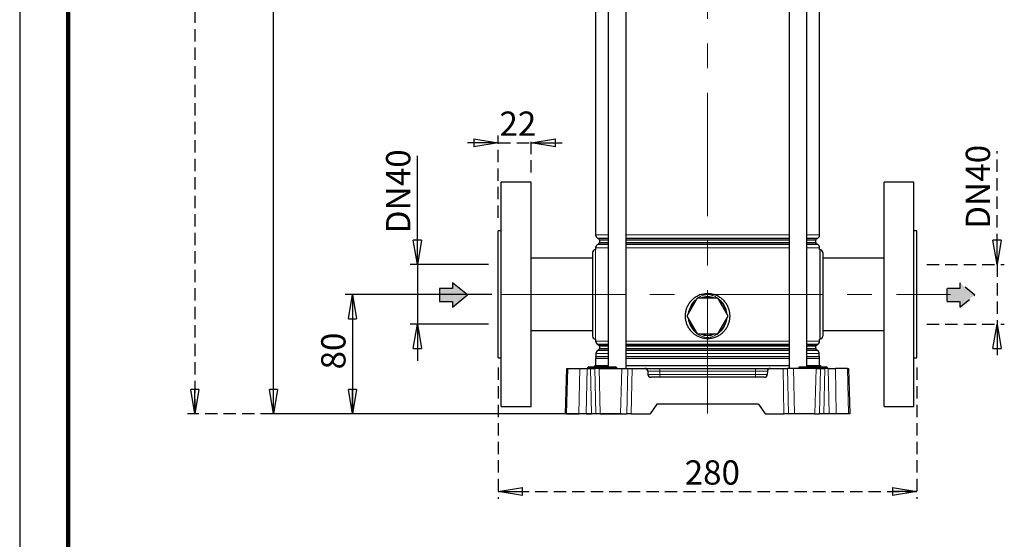
# Model space of a CAD drawing. Units: millimetres. Extents: x -4 to 213, y 0 to 297.
# Drawn here: x 0 to 101, y 114 to 168 of the extents above; entities that cross this region are included whole.
import ezdxf

# ---------------------------------------------------------------- set-up
doc = ezdxf.new("R2010")
doc.units = ezdxf.units.MM
doc.linetypes.add('CENTERX2', pattern=[20.32, 12.7, -2.54, 2.54, -2.54])
doc.linetypes.add('HIDDEN', pattern=[1.905, 1.27, -0.635])
doc.layers.add('FORMAT', color=7, linetype='Continuous')
doc.layers.add('TRATTEGGIO', color=7, linetype='HIDDEN')
doc.styles.add('SLDTEXTSTYLE0', font='TXT', dxfattribs={"width": 0.605})
doc.dimstyles.new('SLDDIMSTYLE0', dxfattribs={"dimtxt": 2.5, "dimasz": 2.5, "dimexe": 0, "dimexo": 0.0625, "dimtad": 1, "dimlfac": 6.5, "dimrnd": 1e-09, "dimzin": 12, "dimdsep": 46, "dimtxsty": 'SLDTEXTSTYLE0', "dimblk1": 'CLOSED', "dimblk2": 'CLOSED', "dimsah": 1, "dimcen": 0.09, "dimadec": 0, "dimazin": 3, "dimtfac": 1, "dimtofl": 0, "dimtmove": 0, "dimatfit": 3, "dimldrblk": 'CLOSED', "dimfxl": 0, "dimfrac": 2, "dimtolj": 1, "dimtzin": 12, "dimarcsym": 0})
doc.dimstyles.new('SLDDIMSTYLE1', dxfattribs={"dimtxt": 2.5, "dimasz": 2.5, "dimexe": 0, "dimexo": 0.0625, "dimtad": 1, "dimdec": 1, "dimlfac": 6.5, "dimrnd": 1e-09, "dimzin": 12, "dimdsep": 46, "dimtxsty": 'SLDTEXTSTYLE0', "dimblk1": 'CLOSED', "dimblk2": 'CLOSED', "dimsah": 1, "dimcen": 0.09, "dimadec": 0, "dimazin": 3, "dimtfac": 1, "dimtdec": 1, "dimtmove": 0, "dimatfit": 0, "dimldrblk": 'CLOSED', "dimfxl": 0, "dimfrac": 2, "dimtolj": 1, "dimtzin": 12, "dimarcsym": 0})
doc.dimstyles.new('SLDDIMSTYLE2', dxfattribs={"dimtxt": 2.5, "dimasz": 2.5, "dimexe": 0, "dimexo": 0.0625, "dimtad": 1, "dimlfac": 6.5, "dimrnd": 1e-09, "dimzin": 12, "dimdsep": 46, "dimtxsty": 'SLDTEXTSTYLE0', "dimblk1": 'CLOSED', "dimblk2": 'CLOSED', "dimsah": 1, "dimcen": 0.09, "dimadec": 0, "dimazin": 3, "dimtfac": 1, "dimtmove": 0, "dimatfit": 0, "dimldrblk": 'CLOSED', "dimfxl": 0, "dimfrac": 2, "dimtolj": 1, "dimtzin": 12, "dimarcsym": 0})

# ---------------------------------------------------------------- blocks, each defined once
blk = doc.blocks.new('_Closed')
at = {"color": 0, "linetype": 'ByBlock', "lineweight": -2}
for p, q in [((-1, 0.166667), (0, 0)), ((-1, 0.166667), (-1, -0.166667)), ((0, 0), (-1, -0.166667)), ((0, 0), (-1, 0))]:
    blk.add_line(p, q, dxfattribs=at)
blk = doc.blocks.new('_D')
at = {"layer": 'FORMAT'}
for p, q in [((46.7, 236.26), (25.37, 236.26)), ((26.12, 127.03), (26.12, 236.26)), ((61.91, 127.03), (25.37, 127.03))]:
    blk.add_line(p, q, dxfattribs=at)
at = {"layer": 'FORMAT', "xscale": 2.5, "yscale": 2.5}
for p, rotation in [((26.12, 236.26), 90.0000000000004), ((26.12, 127.03), 270.0000000000004)]:
    blk.add_blockref('_Closed', p, dxfattribs=dict(at, rotation=rotation))
at = {"layer": 'FORMAT', "insert": (22.9, 179.29), "char_height": 2.5, "attachment_point": 1, "rotation": 90, "style": 'SLDTEXTSTYLE0'}
blk.add_mtext('710', dxfattribs=at)
blk = doc.blocks.new('_D_1')
at = {"layer": 'FORMAT'}
for p, q in [((48.57, 139.33), (33.5, 139.33)), ((34.25, 139.33), (34.25, 127.03)), ((56.53, 127.03), (33.5, 127.03))]:
    blk.add_line(p, q, dxfattribs=at)
at = {"layer": 'FORMAT', "xscale": 2.5, "yscale": 2.5}
for p, rotation in [((34.25, 139.33), 90.0000000000004), ((34.25, 127.03), 270.0000000000004)]:
    blk.add_blockref('_Closed', p, dxfattribs=dict(at, rotation=rotation))
at = {"layer": 'FORMAT', "insert": (31.02, 131.61), "char_height": 2.5, "attachment_point": 1, "rotation": 90, "style": 'SLDTEXTSTYLE0'}
blk.add_mtext('80', dxfattribs=at)
blk = doc.blocks.new('_D_2')
at = {"layer": 'FORMAT'}
for p, q in [((40.91, 142.41), (40.91, 153.61)), ((48.23, 142.41), (40.16, 142.41)), ((40.91, 142.41), (40.91, 136.26)), ((48.23, 136.26), (40.16, 136.26)), ((40.91, 136.26), (40.91, 132.51))]:
    blk.add_line(p, q, dxfattribs=at)
at = {"layer": 'FORMAT', "xscale": 2.5, "yscale": 2.5}
for p, rotation in [((40.91, 142.41), 270.0000000000004), ((40.91, 136.26), 90.0000000000004)]:
    blk.add_blockref('_Closed', p, dxfattribs=dict(at, rotation=rotation))
at = {"layer": 'FORMAT', "char_height": 2.5, "attachment_point": 1, "rotation": 90, "style": 'SLDTEXTSTYLE0'}
for s, insert in [('40', (37.69, 150.48)), ('DN', (37.69, 145.63))]:
    blk.add_mtext(s, dxfattribs=dict(at, insert=insert))
blk = doc.blocks.new('_D_3')
at = {"layer": 'TRATTEGGIO'}
for p, q in [((49.23, 147.23), (49.23, 155.69)), ((52.62, 151.87), (52.62, 155.69)), ((49.23, 154.94), (45.48, 154.94)), ((49.23, 154.94), (52.62, 154.94)), ((52.62, 154.94), (56.37, 154.94))]:
    blk.add_line(p, q, dxfattribs=at)
at = {"layer": 'TRATTEGGIO', "xscale": 2.5, "yscale": 2.5}
blk.add_blockref('_Closed', (49.23, 154.94), dxfattribs=at)
at = {"layer": 'TRATTEGGIO', "xscale": 2.5, "yscale": 2.5, "rotation": 180.0000000000004}
blk.add_blockref('_Closed', (52.62, 154.94), dxfattribs=at)
at = {"layer": 'TRATTEGGIO', "insert": (49.36, 158.16), "char_height": 2.5, "attachment_point": 1, "style": 'SLDTEXTSTYLE0'}
blk.add_mtext('22', dxfattribs=at)
blk = doc.blocks.new('_D_4')
at = {"layer": 'TRATTEGGIO'}
for p, q in [((49.23, 131.79), (49.23, 118.28)), ((92.31, 131.79), (92.31, 118.28)), ((49.23, 119.03), (92.31, 119.03))]:
    blk.add_line(p, q, dxfattribs=at)
at = {"layer": 'TRATTEGGIO', "xscale": 2.5, "yscale": 2.5, "rotation": 180.0000000000004}
blk.add_blockref('_Closed', (49.23, 119.03), dxfattribs=at)
at = {"layer": 'TRATTEGGIO', "xscale": 2.5, "yscale": 2.5}
blk.add_blockref('_Closed', (92.31, 119.03), dxfattribs=at)
at = {"layer": 'TRATTEGGIO', "insert": (68.42, 122.25), "char_height": 2.5, "attachment_point": 1, "style": 'SLDTEXTSTYLE0'}
blk.add_mtext('280', dxfattribs=at)
blk = doc.blocks.new('_D_5')
at = {"layer": 'TRATTEGGIO'}
for p, q in [((100.55, 142.41), (100.55, 154.07)), ((93.31, 142.41), (101.3, 142.41)), ((100.55, 142.41), (100.55, 136.26)), ((93.31, 136.26), (101.3, 136.26)), ((100.55, 136.26), (100.55, 132.51))]:
    blk.add_line(p, q, dxfattribs=at)
at = {"layer": 'TRATTEGGIO', "xscale": 2.5, "yscale": 2.5}
for p, rotation in [((100.55, 142.41), 270.0000000000004), ((100.55, 136.26), 90.0000000000004)]:
    blk.add_blockref('_Closed', p, dxfattribs=dict(at, rotation=rotation))
at = {"layer": 'TRATTEGGIO', "char_height": 2.5, "attachment_point": 1, "rotation": 90, "style": 'SLDTEXTSTYLE0'}
for s, insert in [('40', (97.33, 150.94)), ('DN', (97.33, 146.09))]:
    blk.add_mtext(s, dxfattribs=dict(at, insert=insert))
blk = doc.blocks.new('_D_7')
at = {"layer": 'TRATTEGGIO'}
for p, q in [((59.08, 288.56), (17.26, 288.56)), ((18.01, 288.56), (18.01, 127.03)), ((56.53, 127.03), (17.26, 127.03))]:
    blk.add_line(p, q, dxfattribs=at)
at = {"layer": 'TRATTEGGIO', "xscale": 2.5, "yscale": 2.5}
for p, rotation in [((18.01, 288.56), 90.0000000000004), ((18.01, 127.03), 270.0000000000004)]:
    blk.add_blockref('_Closed', p, dxfattribs=dict(at, rotation=rotation))
at = {"layer": 'TRATTEGGIO', "insert": (14.79, 204.66), "char_height": 2.5, "attachment_point": 1, "rotation": 90, "style": 'SLDTEXTSTYLE0'}
blk.add_mtext('1050', dxfattribs=at)

msp = doc.modelspace()

# ---------------------------------------------------------------- hatches: boundary and pattern name
at = {"linetype": 'Continuous'}
for points in [[(43.1848, 138.6013), (44.5333, 138.6013), (44.5333, 138.0267), (46.067, 139.2729), (44.5333, 140.519), (44.5333, 139.9445), (43.1848, 139.9445)], [(95.3748, 139.9351), (95.3748, 138.5919), (96.7233, 138.5919), (96.7233, 138.0174), (98.257, 139.2635), (96.7233, 140.5096), (96.7233, 139.9351)]]:
    msp.add_hatch(color=3, dxfattribs=at).paths.add_polyline_path(points, flags=0)

# ---------------------------------------------------------------- linework, layer by layer
at = {"color": 7, "linetype": 'Continuous', "lineweight": 25}
for p, q in [((0, 297), (0, 0)), ((60.5489, 204.3332), (60.5489, 131.8717)), ((62.3951, 131.7178), (62.3951, 204.3332)), ((79.1512, 204.3332), (79.1512, 131.7178)), ((80.9974, 131.8717), (80.9974, 204.3332)), ((59.2501, 190.7517), (59.2501, 145.4531)), ((82.2962, 145.4531), (82.2962, 190.7517)), ((52.6193, 150.8717), (49.5424, 150.8717)), ((49.5424, 127.7947), (49.5424, 150.8717)), ((52.6193, 127.7947), (52.6193, 150.8717)), ((92.0039, 150.8717), (88.927, 150.8717)), ((88.927, 127.7947), (88.927, 150.8717)), ((92.0039, 127.7947), (92.0039, 150.8717)), ((49.5424, 145.8717), (49.2347, 145.8717)), ((49.2347, 132.7947), (49.2347, 145.8717)), ((92.3116, 145.8717), (92.0039, 145.8717)), ((92.3116, 132.7947), (92.3116, 145.8717)), ((59.4424, 145.12), (59.5732, 145.0445)), ((59.6501, 144.9113), (59.6501, 144.6782)), ((81.8962, 144.6782), (81.8962, 144.9113)), ((81.9732, 145.0445), (82.1039, 145.12)), ((59.2501, 143.9486), (59.2347, 143.9486)), ((59.2501, 144.1364), (59.2501, 143.9486)), ((59.5732, 144.545), (59.4424, 144.4695)), ((82.1039, 144.4695), (81.9732, 144.545)), ((82.2962, 143.9486), (82.2962, 144.1364)), ((82.3116, 143.9486), (82.3116, 134.7178)), ((58.927, 143.0486), (52.6193, 143.0486)), ((58.927, 143.6409), (58.927, 135.0255)), ((82.6193, 143.6409), (82.6193, 135.0255)), ((88.927, 143.0486), (82.6193, 143.0486)), ((69.7073, 138.9486), (68.6414, 137.1024)), ((71.839, 138.9486), (69.7073, 138.9486)), ((72.9049, 137.1024), (71.839, 138.9486)), ((68.6414, 137.1024), (69.7073, 135.2563)), ((71.839, 135.2563), (72.9049, 137.1024)), ((52.6193, 135.6178), (58.927, 135.6178)), ((69.7073, 135.2563), (71.839, 135.2563)), ((82.6193, 135.6178), (88.927, 135.6178)), ((59.2347, 134.7178), (59.2501, 134.7178)), ((59.2501, 134.7178), (59.2501, 134.5301)), ((59.4424, 134.197), (59.5732, 134.1215)), ((59.6501, 133.9882), (59.6501, 133.7551)), ((81.8962, 133.7551), (81.8962, 133.9882)), ((81.9732, 134.1215), (82.1039, 134.197)), ((82.2962, 134.5301), (82.2962, 134.7251)), ((49.2347, 132.7947), (49.5424, 132.7947)), ((59.2501, 132.7405), (59.2501, 132.0255)), ((59.2885, 133.2355), (59.2885, 132.9249)), ((59.5732, 133.6219), (59.4808, 133.5686)), ((82.0655, 133.5686), (81.9732, 133.6219)), ((82.2578, 132.9249), (82.2578, 133.2355)), ((82.2962, 132.0255), (82.2962, 132.7405)), ((92.0039, 132.7947), (92.3116, 132.7947)), ((56.1578, 127.0255), (56.2806, 131.7178)), ((56.2806, 131.7178), (56.3854, 131.7178)), ((56.3854, 131.7178), (57.6246, 131.7178)), ((57.6246, 131.7178), (58.3673, 131.7178)), ((58.3673, 131.7178), (58.7273, 131.7178)), ((58.4641, 131.7934), (58.4641, 131.7961)), ((58.5411, 131.8717), (58.6193, 131.8717)), ((58.6193, 131.8717), (59.5424, 131.8717)), ((58.7273, 131.7178), (59.175, 131.7178)), ((59.1578, 132.0255), (60.5489, 132.0255)), ((59.609, 131.7178), (59.175, 131.7178)), ((59.5424, 131.8717), (59.7718, 131.8717)), ((59.609, 131.7178), (61.9373, 131.7178)), ((59.6949, 131.7934), (59.6949, 131.7961)), ((59.7718, 131.8717), (59.906, 131.8717)), ((59.906, 131.8717), (61.3126, 131.8717)), ((61.3899, 131.7934), (61.3899, 131.7961)), ((61.9373, 131.7178), (62.5631, 131.7178)), ((62.3951, 132.0255), (70.7732, 132.0255)), ((62.5631, 131.7178), (63.0108, 131.7178)), ((63.0108, 131.7178), (64.3196, 131.7178)), ((64.3196, 131.7178), (65.8501, 131.7178)), ((65.8501, 131.7178), (75.6962, 131.7178)), ((70.7732, 132.0255), (79.1512, 132.0255)), ((75.6962, 131.7178), (77.2267, 131.7178)), ((77.2267, 131.7178), (78.5355, 131.7178)), ((78.5355, 131.7178), (78.9832, 131.7178)), ((79.609, 131.7178), (78.9832, 131.7178)), ((81.9373, 131.7178), (79.609, 131.7178)), ((80.1564, 131.7934), (80.1564, 131.7961)), ((80.2334, 131.8717), (80.3116, 131.8717)), ((80.3116, 131.8717), (81.2347, 131.8717)), ((80.9974, 132.0255), (82.3885, 132.0255)), ((81.2347, 131.8717), (81.4641, 131.8717)), ((81.3872, 131.7934), (81.3872, 131.7961)), ((81.4641, 131.8717), (81.5983, 131.8717)), ((81.5983, 131.8717), (83.0049, 131.8717)), ((81.9373, 131.7178), (82.3713, 131.7178)), ((82.3713, 131.7178), (82.819, 131.7178)), ((83.179, 131.7178), (82.819, 131.7178)), ((83.0822, 131.7934), (83.0822, 131.7961)), ((83.179, 131.7178), (83.9217, 131.7178)), ((85.1609, 131.7178), (83.9217, 131.7178)), ((85.1609, 131.7178), (85.2657, 131.7178)), ((85.2657, 131.7178), (85.3885, 127.0255)), ((64.6272, 131.4182), (64.6356, 131.0944)), ((76.6031, 130.7947), (64.9432, 130.7947)), ((76.9192, 131.4182), (76.9107, 131.0944)), ((49.5424, 127.7947), (52.6193, 127.7947)), ((65.5503, 128.0255), (64.8501, 127.0255)), ((75.996, 128.0255), (65.5503, 128.0255)), ((75.996, 128.0255), (76.6962, 127.0255)), ((88.927, 127.7947), (92.0039, 127.7947)), ((56.2626, 127.0255), (56.1578, 127.0255)), ((56.2626, 127.0255), (57.5303, 127.0255)), ((58.2731, 127.0255), (57.5303, 127.0255)), ((58.2731, 127.0255), (58.8233, 127.0255)), ((59.271, 127.0255), (58.8233, 127.0255)), ((59.7282, 127.0255), (59.271, 127.0255)), ((59.7282, 127.0255), (61.8181, 127.0255)), ((61.8181, 127.0255), (62.4671, 127.0255)), ((62.9148, 127.0255), (62.4671, 127.0255)), ((62.9148, 127.0255), (64.8501, 127.0255)), ((76.6962, 127.0255), (78.6315, 127.0255)), ((79.0792, 127.0255), (78.6315, 127.0255)), ((79.7282, 127.0255), (79.0792, 127.0255)), ((81.8181, 127.0255), (79.7282, 127.0255)), ((81.8181, 127.0255), (82.2753, 127.0255)), ((82.723, 127.0255), (82.2753, 127.0255)), ((83.2732, 127.0255), (82.723, 127.0255)), ((84.016, 127.0255), (83.2732, 127.0255)), ((85.2837, 127.0255), (84.016, 127.0255)), ((85.3885, 127.0255), (85.2837, 127.0255))]:
    msp.add_line(p, q, dxfattribs=at)
at = {"color": 7, "linetype": 'Continuous', "lineweight": 140}
msp.add_line((5, 292), (5, 5), dxfattribs=at)
at = {"color": 8, "linetype": 'Continuous', "lineweight": 18}
for p, q in [((59.2501, 145.4531), (60.5489, 145.4531)), ((60.5489, 145.12), (59.4424, 145.12)), ((59.5732, 145.0445), (60.5489, 145.0445)), ((60.5489, 144.9113), (59.6501, 144.9113)), ((62.3951, 145.4531), (79.1512, 145.4531)), ((70.7732, 145.12), (62.3951, 145.12)), ((62.3951, 145.0445), (79.1512, 145.0445)), ((70.7732, 144.9113), (62.3951, 144.9113)), ((79.1512, 145.12), (70.7732, 145.12)), ((79.1512, 144.9113), (70.7732, 144.9113)), ((80.9974, 145.4531), (82.2962, 145.4531)), ((82.1039, 145.12), (80.9974, 145.12)), ((80.9974, 145.0445), (81.9732, 145.0445)), ((81.8962, 144.9113), (80.9974, 144.9113)), ((59.2347, 143.9486), (59.2347, 134.7178)), ((60.5489, 144.1364), (59.2501, 144.1364)), ((59.4424, 144.4695), (60.5489, 144.4695)), ((60.5489, 144.545), (59.5732, 144.545)), ((59.6501, 144.6782), (60.5489, 144.6782)), ((62.3951, 144.6782), (70.7732, 144.6782)), ((70.7732, 144.545), (62.3951, 144.545)), ((62.3951, 144.4695), (79.1512, 144.4695)), ((79.1512, 144.1364), (62.3951, 144.1364)), ((70.7732, 144.6782), (79.1512, 144.6782)), ((79.1512, 144.545), (70.7732, 144.545)), ((80.9974, 144.6782), (81.8962, 144.6782)), ((81.9732, 144.545), (80.9974, 144.545)), ((80.9974, 144.4695), (82.1039, 144.4695)), ((82.2962, 144.1364), (80.9974, 144.1364)), ((59.2501, 134.5301), (60.5489, 134.5301)), ((60.5489, 134.197), (59.4424, 134.197)), ((59.5732, 134.1215), (60.5489, 134.1215)), ((60.5489, 133.9882), (59.6501, 133.9882)), ((59.6501, 133.7551), (60.5489, 133.7551)), ((62.3951, 134.5301), (79.1512, 134.5301)), ((70.7732, 134.197), (62.3951, 134.197)), ((62.3951, 134.1215), (79.1512, 134.1215)), ((70.7732, 133.9882), (62.3951, 133.9882)), ((62.3951, 133.7551), (70.7732, 133.7551)), ((79.1512, 134.197), (70.7732, 134.197)), ((79.1512, 133.9882), (70.7732, 133.9882)), ((70.7732, 133.7551), (79.1512, 133.7551)), ((80.9974, 134.5301), (82.2962, 134.5301)), ((82.1039, 134.197), (80.9974, 134.197)), ((80.9974, 134.1215), (81.9732, 134.1215)), ((81.8962, 133.9882), (80.9974, 133.9882)), ((80.9974, 133.7551), (81.8962, 133.7551)), ((60.5489, 132.7405), (59.2501, 132.7405)), ((60.5489, 132.8942), (59.2821, 132.8942)), ((60.5489, 133.2355), (59.2885, 133.2355)), ((59.2885, 132.9249), (60.5489, 132.9249)), ((59.4808, 133.5686), (60.5489, 133.5686)), ((60.5489, 133.6219), (59.5732, 133.6219)), ((70.7732, 133.6219), (62.3951, 133.6219)), ((62.3951, 133.5686), (79.1512, 133.5686)), ((79.1512, 133.2355), (62.3951, 133.2355)), ((62.3951, 132.9249), (70.7732, 132.9249)), ((70.7732, 132.8942), (62.3951, 132.8942)), ((79.1512, 132.7405), (62.3951, 132.7405)), ((79.1512, 133.6219), (70.7732, 133.6219)), ((70.7732, 132.9249), (79.1512, 132.9249)), ((79.1512, 132.8942), (70.7732, 132.8942)), ((81.9732, 133.6219), (80.9974, 133.6219)), ((80.9974, 133.5686), (82.0655, 133.5686)), ((82.2578, 133.2355), (80.9974, 133.2355)), ((80.9974, 132.9249), (82.2578, 132.9249)), ((82.2642, 132.8942), (80.9974, 132.8942)), ((82.2962, 132.7405), (80.9974, 132.7405)), ((56.3854, 131.7178), (56.2626, 127.0255)), ((57.5303, 127.0255), (57.6246, 131.7178)), ((58.3673, 131.7178), (58.2731, 127.0255)), ((58.6193, 131.7961), (58.4641, 131.7961)), ((58.4641, 131.7934), (58.6193, 131.7934)), ((58.6193, 131.7961), (58.6193, 131.8717)), ((58.6193, 131.7934), (58.6193, 131.7961)), ((59.5424, 131.7961), (58.6193, 131.7961)), ((58.6193, 131.7178), (58.6193, 131.7934)), ((58.6193, 131.7934), (59.5424, 131.7934)), ((58.8233, 127.0255), (58.7273, 131.7178)), ((59.175, 131.7178), (59.271, 127.0255)), ((59.5424, 131.7961), (59.5424, 131.8717)), ((59.6949, 131.7961), (59.5424, 131.7961)), ((59.5424, 131.7934), (59.5424, 131.7961)), ((59.5424, 131.7934), (59.6949, 131.7934)), ((59.5424, 131.7178), (59.5424, 131.7934)), ((59.609, 131.7178), (59.7282, 127.0255)), ((59.961, 131.7961), (59.6949, 131.7961)), ((59.6949, 131.7934), (59.961, 131.7934)), ((59.961, 131.7934), (59.961, 131.7961)), ((61.3676, 131.7961), (59.961, 131.7961)), ((59.961, 131.7934), (61.3676, 131.7934)), ((61.3676, 131.7934), (61.3676, 131.7961)), ((61.3899, 131.7961), (61.3676, 131.7961)), ((61.3676, 131.7934), (61.3899, 131.7934)), ((61.9373, 131.7178), (61.8181, 127.0255)), ((62.4671, 127.0255), (62.5631, 131.7178)), ((63.0108, 131.7178), (62.9148, 127.0255)), ((65.8501, 131.7178), (65.8501, 131.4182)), ((75.6962, 131.7178), (75.6962, 131.4182)), ((78.6315, 127.0255), (78.5355, 131.7178)), ((78.9832, 131.7178), (79.0792, 127.0255)), ((79.609, 131.7178), (79.7282, 127.0255)), ((80.3116, 131.7961), (80.1564, 131.7961)), ((80.1564, 131.7934), (80.3116, 131.7934)), ((80.3116, 131.7961), (80.3116, 131.8717)), ((80.3116, 131.7934), (80.3116, 131.7961)), ((81.2347, 131.7961), (80.3116, 131.7961)), ((80.3116, 131.7178), (80.3116, 131.7934)), ((80.3116, 131.7934), (81.2347, 131.7934)), ((81.2347, 131.7961), (81.2347, 131.8717)), ((81.3872, 131.7961), (81.2347, 131.7961)), ((81.2347, 131.7934), (81.2347, 131.7961)), ((81.2347, 131.7934), (81.3872, 131.7934)), ((81.2347, 131.7178), (81.2347, 131.7934)), ((81.6533, 131.7961), (81.3872, 131.7961)), ((81.3872, 131.7934), (81.6534, 131.7934)), ((81.6534, 131.7934), (81.6533, 131.7961)), ((83.0599, 131.7961), (81.6533, 131.7961)), ((81.6534, 131.7934), (83.0599, 131.7934)), ((81.9373, 131.7178), (81.8181, 127.0255)), ((82.2753, 127.0255), (82.3713, 131.7178)), ((82.819, 131.7178), (82.723, 127.0255)), ((83.0599, 131.7934), (83.0599, 131.7961)), ((83.0822, 131.7961), (83.0599, 131.7961)), ((83.0599, 131.7934), (83.0822, 131.7934)), ((83.2732, 127.0255), (83.179, 131.7178)), ((83.9217, 131.7178), (84.016, 127.0255)), ((85.2837, 127.0255), (85.1609, 131.7178)), ((65.8501, 131.4182), (64.6272, 131.4182)), ((64.6356, 131.0944), (65.8501, 131.0944)), ((65.8501, 131.0944), (65.8501, 131.4182)), ((75.6962, 131.4182), (65.8501, 131.4182)), ((65.8501, 131.0944), (65.8501, 130.7947)), ((65.8501, 131.0944), (75.6962, 131.0944)), ((76.9192, 131.4182), (75.6962, 131.4182)), ((75.6962, 131.0944), (75.6962, 131.4182)), ((75.6962, 131.0944), (76.9107, 131.0944)), ((75.6962, 131.0944), (75.6962, 130.7947))]:
    msp.add_line(p, q, dxfattribs=at)
at = {"color": 7, "linetype": 'Continuous', "lineweight": 25}
for centre, radius, start, end in [((59.6347, 145.4531), 0.3846, 180, 240), ((59.4962, 144.9113), 0.1538, 0, 60), ((82.0501, 144.9113), 0.1538, 120, 180), ((81.9116, 145.4531), 0.3846, 300, 0), ((59.2347, 143.6409), 0.3077, 90, 180), ((59.6347, 144.1364), 0.3846, 120, 180), ((59.4962, 144.6782), 0.1538, 300, 0), ((82.0501, 144.6782), 0.1538, 180, 240), ((81.9116, 144.1364), 0.3846, 0, 60), ((82.3116, 143.6409), 0.3077, 0, 90), ((70.7732, 137.1024), 1.9846, 68.471096, 111.528904), ((70.7732, 137.1024), 1.9846, 128.471096, 171.528904), ((70.7732, 137.1024), 1.9846, 8.471096, 51.528904), ((70.7732, 137.1024), 1.9846, 188.471096, 231.528904), ((70.7732, 137.1024), 1.9846, 308.471096, 351.528904), ((59.2347, 135.0255), 0.3077, 180, 270), ((70.7732, 137.1024), 1.9846, 248.471096, 291.528904), ((82.3116, 135.0255), 0.3077, 270, 0), ((59.6347, 134.5301), 0.3846, 180, 240), ((59.4962, 133.9882), 0.1538, 0, 60), ((59.4962, 133.7551), 0.1538, 300, 0), ((82.0501, 133.9882), 0.1538, 120, 180), ((82.0501, 133.7551), 0.1538, 180, 240), ((81.9116, 134.5301), 0.3846, 300, 0), ((59.6347, 132.7405), 0.3846, 156.443536, 180), ((59.2116, 132.9249), 0.0769, 336.443536, 0), ((59.6732, 133.2355), 0.3846, 120, 180), ((81.8732, 133.2355), 0.3846, 0, 60), ((82.3347, 132.9249), 0.0769, 180, 203.556464), ((81.9116, 132.7405), 0.3846, 0, 23.556464), ((58.3872, 131.7947), 0.0769, 270, 359), ((58.5411, 131.7947), 0.0769, 90, 179), ((58.8501, 132.0255), 0.3077, 330, 360), ((59.618, 131.7947), 0.0769, 270, 359), ((59.7718, 131.7947), 0.0769, 90, 179), ((61.3129, 131.7947), 0.0769, 1, 90), ((61.4668, 131.7947), 0.0769, 181, 270), ((64.3196, 131.4101), 0.3077, 1.5, 90), ((77.2267, 131.4101), 0.3077, 90, 178.5), ((80.0795, 131.7947), 0.0769, 270, 359), ((80.2334, 131.7947), 0.0769, 90, 179), ((81.3103, 131.7947), 0.0769, 270, 359), ((81.4641, 131.7947), 0.0769, 90, 179), ((82.6962, 132.0255), 0.3077, 180, 210), ((83.0053, 131.7947), 0.0769, 1, 90), ((83.1591, 131.7947), 0.0769, 181, 270), ((64.9432, 131.1024), 0.3077, 181.5, 270), ((76.6031, 131.1024), 0.3077, 270, 358.5)]:
    msp.add_arc(centre, radius, start, end, dxfattribs=at)
at = {"color": 8, "linetype": 'Continuous', "lineweight": 18}
for centre, start, end in [((59.8932, 131.8045), 352.903819, 79.173101), ((60.0289, 131.785), 172.903819, 259.173101), ((61.2997, 131.8045), 352.903819, 79.173101), ((61.4354, 131.785), 172.903819, 259.173101), ((81.5855, 131.8045), 352.903819, 79.173101), ((81.7212, 131.785), 172.903819, 259.173101), ((82.992, 131.8045), 352.903819, 79.173101), ((83.1277, 131.785), 172.903819, 259.173101)]:
    msp.add_arc(centre, 0.0684, start, end, dxfattribs=at)
at = {"color": 7, "linetype": 'Continuous', "lineweight": 25}
msp.add_open_spline([(70.7732, 139.4101), (70.9015, 139.4038), (71.1581, 139.3911), (71.5321, 139.2925), (71.8839, 139.1371), (72.2065, 138.9249), (72.4895, 138.6606), (72.7271, 138.3512), (72.9089, 138.0042), (73.0309, 137.6316), (73.0869, 137.2449), (73.0788, 136.8577), (73.0057, 136.4798), (72.8732, 136.1201), (72.6821, 135.7877), (72.4379, 135.4885), (72.1447, 135.2335), (71.811, 135.0287), (71.4463, 134.884), (71.064, 134.8019), (70.6752, 134.7865), (70.2926, 134.8342), (69.9252, 134.9454), (69.5806, 135.1141), (69.2686, 135.3391), (68.995, 135.6142), (68.771, 135.9338), (68.602, 136.2877), (68.4965, 136.6653), (68.4549, 137.0526), (68.4798, 137.439), (68.5663, 137.8132), (68.7141, 138.1666), (68.9176, 138.4927), (69.1745, 138.781), (69.4779, 139.0261), (69.8204, 139.215), (70.2515, 139.3728), (70.578, 139.3962), (70.7732, 139.4101)], degree=3, knots=[0, 0, 0, 0, 0.02648586, 0.05297316, 0.07944322, 0.1059154, 0.13270901, 0.15950219, 0.18654085, 0.21357687, 0.24025648, 0.26693545, 0.29320969, 0.31948606, 0.34594094, 0.37239736, 0.39933258, 0.42626635, 0.45324248, 0.48021629, 0.50673635, 0.5332568, 0.55953721, 0.58581986, 0.61242602, 0.63903296, 0.66604767, 0.69306021, 0.71993001, 0.74679798, 0.77317568, 0.79955474, 0.82586898, 0.85218541, 0.87895336, 0.90572102, 0.93276179, 0.95980005, 1, 1, 1, 1], dxfattribs=at)
at = {"color": 8, "linetype": 'Continuous', "lineweight": 18}
for points, knots in [([(69.6682, 138.8809), (69.5869, 138.8152), (69.4093, 138.6717), (69.1864, 138.3974), (68.9934, 138.0846), (68.8631, 137.748), (68.793, 137.5081), (68.7875, 137.3806), (68.7871, 137.3717)], [0, 0, 0, 0, 0.17446795, 0.38118149, 0.58785476, 0.78650973, 0.98509191, 1, 1, 1, 1]), ([(71.7908, 138.9486), (71.7138, 139.0012), (71.5425, 139.1181), (71.2043, 139.2619), (70.8094, 139.3374), (70.4116, 139.2791), (70.0646, 139.152), (69.859, 139.0184), (69.7516, 138.9486)], [0, 0, 0, 0, 0.12713564, 0.28265857, 0.49911842, 0.66605949, 0.82559526, 1, 1, 1, 1]), ([(72.7597, 137.3539), (72.7423, 137.4674), (72.7044, 137.7147), (72.5568, 138.0726), (72.3084, 138.4962), (72.0432, 138.7326), (71.8795, 138.8784)], [0, 0, 0, 0, 0.19022839, 0.41441114, 0.63870447, 1, 1, 1, 1]), ([(68.7927, 136.8403), (68.7999, 136.772), (68.821, 136.5688), (68.9369, 136.2462), (69.1199, 135.898), (69.355, 135.6012), (69.5385, 135.41), (69.6548, 135.3302), (69.671, 135.3191)], [0, 0, 0, 0, 0.1140276, 0.33886705, 0.56382689, 0.76556928, 0.96731167, 1, 1, 1, 1]), ([(71.8827, 135.332), (71.992, 135.4225), (72.1957, 135.5911), (72.4259, 135.9039), (72.5993, 136.2236), (72.7151, 136.5422), (72.7452, 136.7547), (72.7586, 136.8489)], [0, 0, 0, 0, 0.23577906, 0.43924827, 0.64266556, 0.84160672, 1, 1, 1, 1]), ([(69.7607, 135.2563), (69.8112, 135.2191), (69.9573, 135.1115), (70.2078, 134.9978), (70.4978, 134.9079), (70.6814, 134.8965), (70.7732, 134.8908)], [0, 0, 0, 0, 0.171729199, 0.497138466, 0.748815406, 1, 1, 1, 1]), ([(70.7732, 134.8908), (70.9251, 134.9064), (71.1865, 134.9333), (71.5274, 135.0803), (71.7075, 135.1982), (71.7962, 135.2563)], [0, 0, 0, 0, 0.41349918, 0.71138872, 1, 1, 1, 1])]:
    msp.add_open_spline(points, degree=3, knots=knots, dxfattribs=at)
at = {"layer": 'FORMAT'}
for p, q in [((44.5333, 139.9445), (43.1848, 139.9445)), ((43.1848, 139.9445), (43.1848, 138.6013)), ((46.067, 139.2729), (44.5333, 140.519)), ((44.5333, 140.519), (44.5333, 139.9445)), ((44.5333, 138.0267), (46.067, 139.2729)), ((43.1848, 138.6013), (44.5333, 138.6013)), ((44.5333, 138.6013), (44.5333, 138.0267))]:
    msp.add_line(p, q, dxfattribs=at)
at = {"layer": 'FORMAT', "linetype": 'CENTERX2', "lineweight": 18}
msp.add_line((49.5744, 139.3332), (95.7522, 139.3332), dxfattribs=at)
at = {"layer": 'TRATTEGGIO', "linetype": 'CENTERX2', "lineweight": 18}
msp.add_line((70.7732, 127.0568), (70.7732, 271.302), dxfattribs=at)
at = {"layer": 'TRATTEGGIO'}
for p, q in [((96.7233, 139.9351), (95.3748, 139.9351)), ((95.3748, 139.9351), (95.3748, 138.5919)), ((96.7233, 140.5096), (96.7233, 139.9351)), ((98.257, 139.2635), (96.7233, 140.5096)), ((96.7233, 138.0174), (98.257, 139.2635)), ((95.3748, 138.5919), (96.7233, 138.5919)), ((96.7233, 138.5919), (96.7233, 138.0174))]:
    msp.add_line(p, q, dxfattribs=at)

# ---------------------------------------------------------------- dimensions: what is measured, and where the dimension line sits
at = {"layer": 'FORMAT'}
for base, p1, p2, picture, middle in [((26.1243, 236.2563), (62.9148, 127.0255), (47.6962, 236.2563), '_D', (26.1243, 181.6409)), ((34.2452, 127.0255), (49.5744, 139.3332), (57.5303, 127.0255), '_D_1', (34.2452, 133.1794))]:
    dim = msp.add_linear_dim(base=base, p1=p1, p2=p2, angle=90, dimstyle='SLDDIMSTYLE0', dxfattribs=at)
    dim.commit()
    dim.dimension.update_dxf_attribs({"geometry": picture, "text_midpoint": middle, "dimtype": 160})
dim = msp.add_linear_dim(base=(40.9097, 136.2563), p1=(49.2347, 142.4101), p2=(49.2347, 136.2563), angle=90, text='DN <>', dimstyle='SLDDIMSTYLE1', dxfattribs=at)
dim.commit()
dim.dimension.update_dxf_attribs({"geometry": '_D_2', "text_midpoint": (40.9097, 149.6227), "dimtype": 160})
at = {"layer": 'TRATTEGGIO'}
dim = msp.add_linear_dim(base=(18.0135, 127.0255), p1=(60.0808, 288.564), p2=(57.5303, 127.0255), angle=90, dimstyle='SLDDIMSTYLE0', dxfattribs=at)
dim.commit()
dim.dimension.update_dxf_attribs({"geometry": '_D_7', "text_midpoint": (18.0135, 207.7947), "dimtype": 160})
for base, p1, p2, dimstyle, picture, middle in [((52.6193, 154.942), (49.2347, 145.8717), (52.6193, 150.8717), 'SLDDIMSTYLE2', '_D_3', (50.927, 154.942)), ((92.3116, 119.0255), (49.2347, 132.7947), (92.3116, 132.7947), 'SLDDIMSTYLE0', '_D_4', (70.7732, 119.0255))]:
    dim = msp.add_linear_dim(base=base, p1=p1, p2=p2, dimstyle=dimstyle, dxfattribs=at)
    dim.commit()
    dim.dimension.update_dxf_attribs({"geometry": picture, "text_midpoint": middle, "dimtype": 160})
dim = msp.add_linear_dim(base=(100.5477, 136.2563), p1=(92.3116, 142.4101), p2=(92.3116, 136.2563), angle=90, text='DN <>', dimstyle='SLDDIMSTYLE2', dxfattribs=at)
dim.commit()
dim.dimension.update_dxf_attribs({"geometry": '_D_5', "text_midpoint": (100.5477, 150.0815), "dimtype": 160})

doc.saveas('drawing.dxf')
